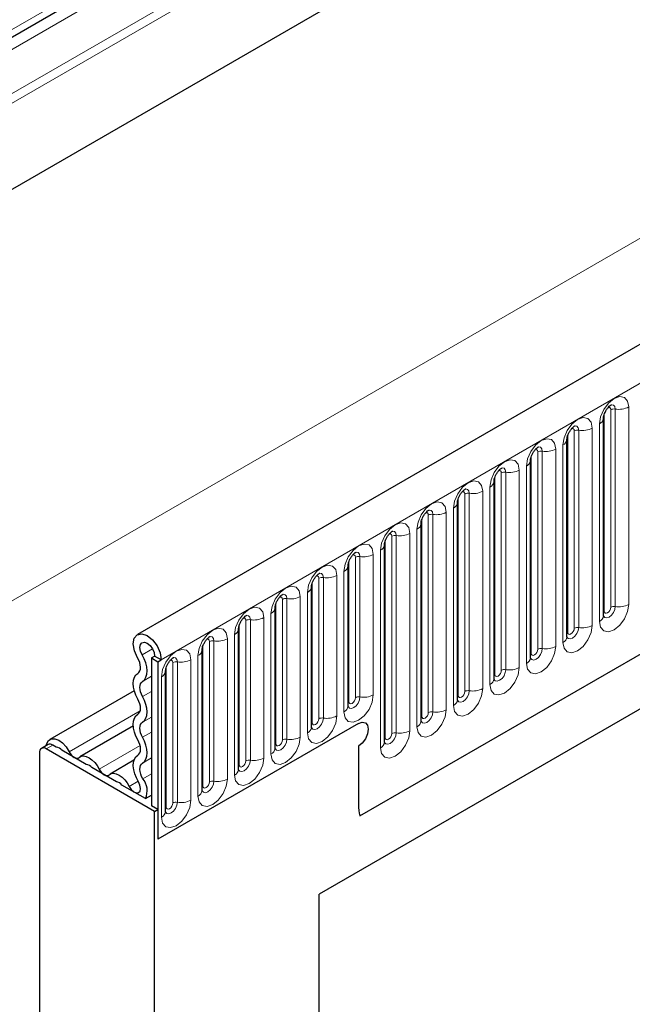
# Model space of a CAD drawing. Units: millimetres. Extents: x 0 to 420, y 0 to 297.
# Drawn here: x 53 to 67, y 40 to 61 of the extents above; entities that cross this region are included whole.
import ezdxf

# ---------------------------------------------------------------- set-up
doc = ezdxf.new("R2010")
doc.units = ezdxf.units.MM

msp = doc.modelspace()

# ---------------------------------------------------------------- linework, layer by layer
at = {"color": 8, "linetype": 'Continuous', "lineweight": 18}
for p, q in [((176.7417, 131.1137), (43.985, 54.4748)), ((176.7796, 130.9285), (43.985, 54.2678)), ((176.7488, 129.0557), (44.0158, 52.4306)), ((56.43, 47.6257), (197.5686, 129.1032)), ((39.6716, 41.0714), (179.6788, 121.8958)), ((60.7035, 44.2667), (193.2951, 120.8102)), ((79.312, 76.2454), (39.813, 53.4431)), ((79.0065, 75.8998), (43.985, 55.6824)), ((78.9727, 75.6236), (43.985, 55.4256)), ((66.0997, 48.7577), (66.0997, 53.0037)), ((66.1963, 48.7727), (66.1963, 53.0187)), ((66.4861, 53.0635), (66.4861, 48.8175)), ((65.9583, 48.6761), (65.9583, 52.9221)), ((65.3148, 48.3046), (65.3148, 52.5506)), ((65.4114, 48.3196), (65.4114, 52.5656)), ((65.7012, 52.6104), (65.7012, 48.3644)), ((65.8548, 48.453), (65.8548, 52.699)), ((65.1734, 48.223), (65.1734, 52.469)), ((64.53, 47.8515), (64.53, 52.0975)), ((64.6265, 47.8665), (64.6265, 52.1125)), ((64.9163, 52.1573), (64.9163, 47.9113)), ((65.0699, 47.9999), (65.0699, 52.2459)), ((64.3885, 47.7699), (64.3885, 52.0159)), ((64.1314, 51.7042), (64.1314, 47.4582)), ((64.285, 47.5468), (64.285, 51.7928)), ((63.6036, 47.3168), (63.6036, 51.5628)), ((63.7451, 47.3984), (63.7451, 51.6444)), ((63.8417, 47.4133), (63.8417, 51.6594)), ((63.3465, 51.2511), (63.3465, 47.0051)), ((63.5001, 47.0937), (63.5001, 51.3397)), ((62.8188, 46.8637), (62.8188, 51.1097)), ((62.9602, 46.9453), (62.9602, 51.1913)), ((63.0568, 46.9602), (63.0568, 51.2063)), ((62.7152, 46.6406), (62.7152, 50.8866)), ((62.0339, 46.4106), (62.0339, 50.6566)), ((62.1753, 46.4922), (62.1753, 50.7382)), ((62.2719, 46.5071), (62.2719, 50.7531)), ((62.5617, 50.798), (62.5617, 46.552)), ((61.9303, 46.1875), (61.9303, 50.4335)), ((61.249, 45.9574), (61.249, 50.2035)), ((61.3904, 46.0391), (61.3904, 50.2851)), ((61.487, 46.054), (61.487, 50.3)), ((61.7768, 50.3449), (61.7768, 46.0989)), ((61.1454, 45.7344), (61.1454, 49.9804)), ((60.6055, 46.8108), (60.6055, 49.832)), ((60.7021, 46.8257), (60.7021, 49.8469)), ((60.9919, 49.8918), (60.9919, 46.8706)), ((60.4641, 46.7291), (60.4641, 49.7504)), ((59.8206, 46.3577), (59.8206, 49.3789)), ((59.9172, 46.3726), (59.9172, 49.3938)), ((60.207, 49.4386), (60.207, 46.4174)), ((60.3606, 46.5061), (60.3606, 49.5273)), ((59.6792, 46.276), (59.6792, 49.2972)), ((59.0357, 45.9046), (59.0357, 48.9258)), ((59.1323, 45.9195), (59.1323, 48.9407)), ((59.4221, 48.9855), (59.4221, 45.9643)), ((59.5757, 46.053), (59.5757, 49.0742)), ((58.8943, 45.8229), (58.8943, 48.8441)), ((58.6372, 48.5324), (58.6372, 45.5112)), ((58.7908, 45.5999), (58.7908, 48.6211)), ((58.1094, 45.3698), (58.1094, 48.391)), ((58.2508, 45.4515), (58.2508, 48.4727)), ((58.3474, 45.4664), (58.3474, 48.4876)), ((57.8523, 48.0793), (57.8523, 45.0581)), ((58.0059, 45.1468), (58.0059, 48.168)), ((56.0198, 47.7295), (56.2447, 47.8594)), ((57.3245, 44.9167), (57.3245, 47.9379)), ((57.466, 44.9984), (57.466, 48.0196)), ((57.5625, 45.0133), (57.5625, 48.0345)), ((57.221, 44.6937), (57.221, 47.7149)), ((56.5396, 44.4636), (56.5396, 47.4848)), ((56.6811, 44.5453), (56.6811, 47.5665)), ((56.7777, 44.5602), (56.7777, 47.5814)), ((57.0674, 47.6262), (57.0674, 44.605)), ((56.0279, 47.1618), (56.2179, 47.2715)), ((56.4361, 44.2406), (56.4361, 47.2618)), ((56.0279, 46.8369), (56.2179, 46.9466)), ((54.4495, 45.6477), (55.978, 46.5301)), ((56.0279, 46.2832), (56.2179, 46.3928)), ((56.0279, 45.9583), (56.2179, 46.0679)), ((54.0966, 45.7924), (53.9552, 45.7107)), ((55.0958, 45.2746), (55.9751, 45.7822)), ((56.0279, 45.4045), (56.2179, 45.5142)), ((56.0357, 45.0665), (56.2179, 45.1716)), ((55.7422, 44.9015), (55.9337, 45.012))]:
    msp.add_line(p, q, dxfattribs=at)
at = {"color": 7, "linetype": 'Continuous', "lineweight": 25}
for p, q in [((197.0556, 129.6448), (55.917, 48.1673)), ((176.7488, 129.0557), (44.0158, 52.4306)), ((60.7035, 44.2667), (193.2951, 120.8102)), ((79.2085, 76.0165), (43.985, 55.6824)), ((65.9426, 52.8215), (65.9425, 52.8164)), ((65.9426, 48.5755), (65.9426, 52.8215)), ((65.1578, 52.3684), (65.1576, 52.3633)), ((65.1578, 48.1224), (65.1578, 52.3684)), ((76.3238, 52.1083), (59.8242, 42.5832)), ((64.3729, 51.9153), (64.3727, 51.9102)), ((64.3729, 47.6693), (64.3729, 51.9153)), ((75.5548, 51.6642), (59.8242, 42.5831)), ((63.588, 51.4622), (63.5879, 51.4571)), ((63.588, 47.2162), (63.588, 51.4622)), ((62.8031, 51.0091), (62.803, 51.004)), ((62.8031, 46.7631), (62.8031, 51.0091)), ((62.0182, 50.556), (62.0181, 50.5509)), ((62.0182, 46.31), (62.0182, 50.556)), ((61.2333, 50.1029), (61.2332, 50.0978)), ((61.2333, 45.8569), (61.2333, 50.1029)), ((60.4484, 49.6498), (60.4483, 49.6447)), ((60.4484, 46.6286), (60.4484, 49.6498)), ((59.6635, 49.1967), (59.6634, 49.1916)), ((59.6635, 46.1755), (59.6635, 49.1967)), ((58.8787, 48.7436), (58.8785, 48.7385)), ((58.8787, 45.7224), (58.8787, 48.7436)), ((58.0938, 48.2904), (58.0936, 48.2854)), ((58.0938, 45.2692), (58.0938, 48.2904)), ((56.2179, 47.6665), (56.2886, 47.7073)), ((56.2179, 47.6665), (56.3593, 47.5849)), ((56.2179, 47.6665), (56.2179, 44.4861)), ((56.43, 47.6257), (56.2886, 47.7073)), ((57.3089, 47.8373), (57.3087, 47.8323)), ((57.3089, 44.8161), (57.3089, 47.8373)), ((56.3593, 47.5849), (56.43, 47.6257)), ((56.3593, 47.5849), (56.3593, 43.7676)), ((56.524, 47.3842), (56.5239, 47.3792)), ((56.524, 44.363), (56.524, 47.3842)), ((55.8514, 46.9606), (54.0365, 45.9129)), ((55.8302, 46.2021), (54.6828, 45.5398)), ((60.6727, 46.2576), (56.3593, 43.7676)), ((53.9966, 45.8023), (53.8552, 45.7206)), ((54.1722, 45.7487), (54.0966, 45.7924)), ((60.6727, 45.7677), (60.6727, 44.5106)), ((53.8137, 45.629), (53.8137, 32.9073)), ((56.2886, 44.3636), (53.9552, 45.7107)), ((54.8186, 45.3756), (54.293, 45.679)), ((55.8439, 45.4638), (55.3292, 45.1666)), ((55.465, 45.0024), (54.9394, 45.3058)), ((56.0904, 44.6414), (55.5857, 44.9327)), ((56.0904, 44.6414), (56.2179, 44.715)), ((56.3593, 44.4045), (56.2179, 44.4861)), ((56.2886, 44.3636), (56.3593, 44.4045)), ((56.2886, 23.3949), (56.2886, 44.3636)), ((56.3593, 44.4045), (56.3593, 43.7676)), ((59.8242, 17.2705), (59.8242, 42.5832))]:
    msp.add_line(p, q, dxfattribs=at)
at = {"color": 8, "linetype": 'Continuous', "lineweight": 18, "flags": 128}
for points in [[(65.8548, 52.699), (65.8788, 52.8524), (65.9472, 53.0102), (66.0496, 53.1483), (66.1704, 53.2458), (66.2912, 53.2878), (66.3936, 53.2679), (66.4621, 53.1891), (66.4861, 53.0635)], [(66.0997, 53.0037), (66.0943, 53.0319), (66.079, 53.0495), (66.0561, 53.054), (66.043, 53.051)], [(66.1963, 53.0187), (66.1863, 53.0712), (66.1577, 53.1041), (66.1149, 53.1124), (66.1098, 53.1118)], [(65.0699, 52.2459), (65.0939, 52.3993), (65.1623, 52.5571), (65.2648, 52.6952), (65.3856, 52.7927), (65.5063, 52.8347), (65.6088, 52.8148), (65.6772, 52.736), (65.7012, 52.6104)], [(65.3148, 52.5506), (65.3095, 52.5788), (65.2941, 52.5964), (65.2712, 52.6009), (65.2582, 52.5979)], [(65.4114, 52.5656), (65.4014, 52.6181), (65.3728, 52.651), (65.33, 52.6593), (65.3249, 52.6587)], [(64.285, 51.7928), (64.309, 51.9462), (64.3775, 52.104), (64.4799, 52.2421), (64.6007, 52.3396), (64.7215, 52.3816), (64.8239, 52.3617), (64.8923, 52.2829), (64.9163, 52.1573)], [(64.53, 52.0975), (64.5246, 52.1257), (64.5092, 52.1433), (64.4863, 52.1478), (64.4733, 52.1448)], [(64.6265, 52.1125), (64.6165, 52.165), (64.5879, 52.1979), (64.5451, 52.2062), (64.5401, 52.2056)], [(63.5001, 51.3397), (63.5241, 51.4931), (63.5926, 51.6509), (63.695, 51.789), (63.8158, 51.8865), (63.9366, 51.9285), (64.039, 51.9086), (64.1074, 51.8298), (64.1314, 51.7042)], [(63.7451, 51.6444), (63.7397, 51.6726), (63.7244, 51.6902), (63.7014, 51.6947), (63.6884, 51.6917)], [(63.8417, 51.6594), (63.8316, 51.7119), (63.803, 51.7448), (63.7602, 51.7531), (63.7552, 51.7525)], [(62.7152, 50.8866), (62.7393, 51.04), (62.8077, 51.1977), (62.9101, 51.3359), (63.0309, 51.4334), (63.1517, 51.4753), (63.2541, 51.4555), (63.3225, 51.3767), (63.3465, 51.2511)], [(63.0568, 51.2063), (63.0467, 51.2588), (63.0181, 51.2917), (62.9753, 51.3), (62.9703, 51.2994)], [(62.9602, 51.1913), (62.9548, 51.2195), (62.9395, 51.2371), (62.9165, 51.2416), (62.9035, 51.2386)], [(61.9303, 50.4335), (61.9544, 50.5869), (62.0228, 50.7446), (62.1252, 50.8828), (62.246, 50.9803), (62.3668, 51.0222), (62.4692, 51.0023), (62.5376, 50.9236), (62.5617, 50.798)], [(62.2719, 50.7531), (62.2618, 50.8057), (62.2332, 50.8386), (62.1904, 50.8469), (62.1854, 50.8463)], [(62.1753, 50.7382), (62.1699, 50.7663), (62.1546, 50.784), (62.1316, 50.7884), (62.1186, 50.7855)], [(61.1454, 49.9804), (61.1695, 50.1338), (61.2379, 50.2915), (61.3403, 50.4297), (61.4611, 50.5271), (61.5819, 50.5691), (61.6843, 50.5492), (61.7527, 50.4705), (61.7768, 50.3449)], [(61.3904, 50.2851), (61.385, 50.3132), (61.3697, 50.3309), (61.3467, 50.3353), (61.3337, 50.3324)], [(61.487, 50.3), (61.4769, 50.3525), (61.4483, 50.3855), (61.4055, 50.3938), (61.4005, 50.3931)], [(60.3606, 49.5273), (60.3846, 49.6807), (60.453, 49.8384), (60.5554, 49.9766), (60.6762, 50.074), (60.797, 50.116), (60.8994, 50.0961), (60.9679, 50.0174), (60.9919, 49.8918)], [(60.6055, 49.832), (60.6001, 49.8601), (60.5848, 49.8778), (60.5619, 49.8822), (60.5488, 49.8793)], [(60.7021, 49.8469), (60.6921, 49.8994), (60.6635, 49.9324), (60.6206, 49.9407), (60.6156, 49.94)], [(59.5757, 49.0742), (59.5997, 49.2276), (59.6681, 49.3853), (59.7705, 49.5235), (59.8913, 49.6209), (60.0121, 49.6629), (60.1145, 49.643), (60.183, 49.5643), (60.207, 49.4386)], [(59.8206, 49.3789), (59.8152, 49.407), (59.7999, 49.4247), (59.777, 49.4291), (59.7639, 49.4262)], [(59.9172, 49.3938), (59.9072, 49.4463), (59.8786, 49.4793), (59.8358, 49.4876), (59.8307, 49.4869)], [(58.7908, 48.6211), (58.8148, 48.7745), (58.8832, 48.9322), (58.9856, 49.0703), (59.1064, 49.1678), (59.2272, 49.2098), (59.3296, 49.1899), (59.3981, 49.1112), (59.4221, 48.9855)], [(59.0357, 48.9258), (59.0303, 48.9539), (59.015, 48.9716), (58.9921, 48.976), (58.979, 48.9731)], [(59.1323, 48.9407), (59.1223, 48.9932), (59.0937, 49.0262), (59.0509, 49.0345), (59.0458, 49.0338)], [(58.0059, 48.168), (58.0299, 48.3213), (58.0983, 48.4791), (58.2008, 48.6172), (58.3216, 48.7147), (58.4424, 48.7567), (58.5448, 48.7368), (58.6132, 48.6581), (58.6372, 48.5324)], [(66.4861, 48.8175), (66.4621, 48.6641), (66.3936, 48.5064), (66.2912, 48.3682), (66.1704, 48.2708), (66.0496, 48.2288), (65.9472, 48.2487), (65.8788, 48.3274), (65.8548, 48.453)], [(65.9411, 48.571), (65.9425, 48.5678), (65.9711, 48.5349), (66.0139, 48.5266), (66.0644, 48.5441), (66.1149, 48.5849), (66.1577, 48.6426), (66.1863, 48.7086), (66.1963, 48.7727)], [(66.0997, 48.7577), (66.0943, 48.7234), (66.079, 48.688), (66.0561, 48.6571), (66.029, 48.6352), (66.002, 48.6258), (65.979, 48.6303), (65.9637, 48.6479), (65.9583, 48.6761)], [(58.2508, 48.4727), (58.2455, 48.5008), (58.2301, 48.5185), (58.2072, 48.5229), (58.1942, 48.52)], [(58.3474, 48.4876), (58.3374, 48.5401), (58.3088, 48.573), (58.266, 48.5814), (58.2609, 48.5807)], [(65.9583, 48.6761), (65.9497, 48.6704), (65.9426, 48.6644)], [(57.221, 47.7149), (57.245, 47.8682), (57.3135, 48.026), (57.4159, 48.1641), (57.5367, 48.2616), (57.6575, 48.3036), (57.7599, 48.2837), (57.8283, 48.205), (57.8523, 48.0793)], [(65.7012, 48.3644), (65.6772, 48.211), (65.6088, 48.0533), (65.5063, 47.9151), (65.3856, 47.8176), (65.2648, 47.7757), (65.1623, 47.7956), (65.0939, 47.8743), (65.0699, 47.9999)], [(65.1562, 48.1179), (65.1576, 48.1147), (65.1862, 48.0818), (65.229, 48.0735), (65.2795, 48.091), (65.33, 48.1318), (65.3728, 48.1895), (65.4014, 48.2555), (65.4114, 48.3196)], [(65.3148, 48.3046), (65.3095, 48.2703), (65.2941, 48.2349), (65.2712, 48.204), (65.2441, 48.1821), (65.2171, 48.1727), (65.1941, 48.1772), (65.1788, 48.1948), (65.1734, 48.223)], [(57.5625, 48.0345), (57.5525, 48.087), (57.5239, 48.1199), (57.4811, 48.1283), (57.4761, 48.1276)], [(65.1734, 48.223), (65.1648, 48.2173), (65.1578, 48.2113)], [(57.466, 48.0196), (57.4606, 48.0477), (57.4452, 48.0653), (57.4223, 48.0698), (57.4093, 48.0669)], [(64.9163, 47.9113), (64.8923, 47.7579), (64.8239, 47.6002), (64.7215, 47.462), (64.6007, 47.3645), (64.4799, 47.3225), (64.3775, 47.3424), (64.309, 47.4212), (64.285, 47.5468)], [(64.3713, 47.6648), (64.3727, 47.6616), (64.4013, 47.6287), (64.4441, 47.6204), (64.4946, 47.6379), (64.5451, 47.6787), (64.5879, 47.7364), (64.6165, 47.8023), (64.6265, 47.8665)], [(56.4361, 47.2618), (56.4601, 47.4151), (56.5286, 47.5729), (56.631, 47.711), (56.7518, 47.8085), (56.8726, 47.8505), (56.975, 47.8306), (57.0434, 47.7518), (57.0674, 47.6262)], [(56.7777, 47.5814), (56.7676, 47.6339), (56.739, 47.6668), (56.6962, 47.6751), (56.6912, 47.6745)], [(64.3885, 47.7699), (64.3799, 47.7642), (64.3729, 47.7581)], [(64.53, 47.8515), (64.5246, 47.8172), (64.5092, 47.7818), (64.4863, 47.7509), (64.4592, 47.729), (64.4322, 47.7196), (64.4092, 47.7241), (64.3939, 47.7417), (64.3885, 47.7699)], [(56.6811, 47.5665), (56.6757, 47.5946), (56.6604, 47.6122), (56.6374, 47.6167), (56.6244, 47.6138)], [(64.1314, 47.4582), (64.1074, 47.3048), (64.039, 47.147), (63.9366, 47.0089), (63.8158, 46.9114), (63.695, 46.8694), (63.5926, 46.8893), (63.5241, 46.9681), (63.5001, 47.0937)], [(63.5864, 47.2117), (63.5878, 47.2085), (63.6164, 47.1756), (63.6592, 47.1673), (63.7097, 47.1848), (63.7602, 47.2256), (63.803, 47.2833), (63.8316, 47.3492), (63.8417, 47.4133)], [(63.6036, 47.3168), (63.595, 47.3111), (63.588, 47.305)], [(63.7451, 47.3984), (63.7397, 47.364), (63.7244, 47.3287), (63.7014, 47.2978), (63.6744, 47.2759), (63.6473, 47.2665), (63.6244, 47.271), (63.609, 47.2886), (63.6036, 47.3168)], [(60.9919, 46.8706), (60.9679, 46.7172), (60.8994, 46.5594), (60.797, 46.4213), (60.6762, 46.3238), (60.5554, 46.2818), (60.453, 46.3017), (60.3846, 46.3805), (60.3606, 46.5061)], [(60.4488, 46.6196), (60.4769, 46.588), (60.5197, 46.5796), (60.5702, 46.5972), (60.6206, 46.6379), (60.6635, 46.6957), (60.6921, 46.7616), (60.7021, 46.8257)], [(60.6055, 46.8108), (60.6001, 46.7764), (60.5848, 46.7411), (60.5619, 46.7102), (60.5348, 46.6883), (60.5077, 46.6789), (60.4848, 46.6834), (60.4695, 46.701), (60.4641, 46.7291)], [(63.3465, 47.0051), (63.3225, 46.8517), (63.2541, 46.6939), (63.1517, 46.5558), (63.0309, 46.4583), (62.9101, 46.4163), (62.8077, 46.4362), (62.7393, 46.515), (62.7152, 46.6406)], [(62.8016, 46.7586), (62.8029, 46.7554), (62.8315, 46.7225), (62.8743, 46.7141), (62.9248, 46.7317), (62.9753, 46.7724), (63.0181, 46.8302), (63.0467, 46.8961), (63.0568, 46.9602)], [(62.8188, 46.8637), (62.8101, 46.858), (62.8031, 46.8519)], [(62.9602, 46.9453), (62.9548, 46.9109), (62.9395, 46.8756), (62.9165, 46.8447), (62.8895, 46.8228), (62.8624, 46.8134), (62.8395, 46.8179), (62.8241, 46.8355), (62.8188, 46.8637)], [(60.4641, 46.7291), (60.4555, 46.7235), (60.4484, 46.7174)], [(60.207, 46.4174), (60.183, 46.2641), (60.1145, 46.1063), (60.0121, 45.9682), (59.8913, 45.8707), (59.7705, 45.8287), (59.6681, 45.8486), (59.5997, 45.9274), (59.5757, 46.053)], [(62.5617, 46.552), (62.5376, 46.3986), (62.4692, 46.2408), (62.3668, 46.1027), (62.246, 46.0052), (62.1252, 45.9632), (62.0228, 45.9831), (61.9544, 46.0619), (61.9303, 46.1875)], [(62.0167, 46.3054), (62.018, 46.3023), (62.0466, 46.2694), (62.0894, 46.261), (62.1399, 46.2786), (62.1904, 46.3193), (62.2332, 46.3771), (62.2618, 46.443), (62.2719, 46.5071)], [(62.0339, 46.4106), (62.0252, 46.4049), (62.0182, 46.3988)], [(62.1753, 46.4922), (62.1699, 46.4578), (62.1546, 46.4225), (62.1316, 46.3916), (62.1046, 46.3697), (62.0775, 46.3603), (62.0546, 46.3648), (62.0392, 46.3824), (62.0339, 46.4106)], [(59.662, 46.1709), (59.6634, 46.1678), (59.692, 46.1349), (59.7348, 46.1265), (59.7853, 46.1441), (59.8358, 46.1848), (59.8786, 46.2426), (59.9072, 46.3085), (59.9172, 46.3726)], [(59.6792, 46.276), (59.6706, 46.2704), (59.6635, 46.2643)], [(59.8206, 46.3577), (59.8152, 46.3233), (59.7999, 46.288), (59.777, 46.257), (59.7499, 46.2352), (59.7229, 46.2258), (59.6999, 46.2303), (59.6846, 46.2479), (59.6792, 46.276)], [(59.4221, 45.9643), (59.3981, 45.811), (59.3296, 45.6532), (59.2272, 45.5151), (59.1064, 45.4176), (58.9856, 45.3756), (58.8832, 45.3955), (58.8148, 45.4743), (58.7908, 45.5999)], [(61.7768, 46.0989), (61.7527, 45.9455), (61.6843, 45.7877), (61.5819, 45.6496), (61.4611, 45.5521), (61.3403, 45.5101), (61.2379, 45.53), (61.1695, 45.6088), (61.1454, 45.7344)], [(61.249, 45.9574), (61.2404, 45.9518), (61.2333, 45.9457)], [(61.2337, 45.8479), (61.2617, 45.8163), (61.3045, 45.8079), (61.355, 45.8255), (61.4055, 45.8662), (61.4483, 45.924), (61.4769, 45.9899), (61.487, 46.054)], [(61.3904, 46.0391), (61.385, 46.0047), (61.3697, 45.9694), (61.3467, 45.9384), (61.3197, 45.9166), (61.2926, 45.9072), (61.2697, 45.9117), (61.2544, 45.9293), (61.249, 45.9574)], [(58.8771, 45.7178), (58.8785, 45.7147), (58.9071, 45.6817), (58.9499, 45.6734), (59.0004, 45.691), (59.0509, 45.7317), (59.0937, 45.7895), (59.1223, 45.8554), (59.1323, 45.9195)], [(58.8943, 45.8229), (58.8857, 45.8173), (58.8787, 45.8112)], [(59.0357, 45.9046), (59.0303, 45.8702), (59.015, 45.8349), (58.9921, 45.8039), (58.965, 45.7821), (58.938, 45.7727), (58.915, 45.7772), (58.8997, 45.7948), (58.8943, 45.8229)], [(58.6372, 45.5112), (58.6132, 45.3579), (58.5448, 45.2001), (58.4424, 45.062), (58.3216, 44.9645), (58.2008, 44.9225), (58.0983, 44.9424), (58.0299, 45.0212), (58.0059, 45.1468)], [(58.0922, 45.2647), (58.0936, 45.2616), (58.1222, 45.2286), (58.165, 45.2203), (58.2155, 45.2379), (58.266, 45.2786), (58.3088, 45.3364), (58.3374, 45.4023), (58.3474, 45.4664)], [(58.1094, 45.3698), (58.1008, 45.3642), (58.0938, 45.3581)], [(58.2508, 45.4515), (58.2455, 45.4171), (58.2301, 45.3818), (58.2072, 45.3508), (58.1801, 45.329), (58.1531, 45.3196), (58.1301, 45.324), (58.1148, 45.3417), (58.1094, 45.3698)], [(57.8523, 45.0581), (57.8283, 44.9048), (57.7599, 44.747), (57.6575, 44.6089), (57.5367, 44.5114), (57.4159, 44.4694), (57.3135, 44.4893), (57.245, 44.5681), (57.221, 44.6937)], [(57.3073, 44.8116), (57.3087, 44.8085), (57.3373, 44.7755), (57.3801, 44.7672), (57.4306, 44.7848), (57.4811, 44.8255), (57.5239, 44.8833), (57.5525, 44.9492), (57.5625, 45.0133)], [(57.3245, 44.9167), (57.3159, 44.911), (57.3089, 44.905)], [(57.466, 44.9984), (57.4606, 44.964), (57.4452, 44.9287), (57.4223, 44.8977), (57.3952, 44.8759), (57.3682, 44.8665), (57.3452, 44.8709), (57.3299, 44.8886), (57.3245, 44.9167)], [(57.0674, 44.605), (57.0434, 44.4517), (56.975, 44.2939), (56.8726, 44.1558), (56.7518, 44.0583), (56.631, 44.0163), (56.5286, 44.0362), (56.4601, 44.1149), (56.4361, 44.2406)], [(56.5244, 44.3541), (56.5524, 44.3224), (56.5952, 44.3141), (56.6457, 44.3317), (56.6962, 44.3724), (56.739, 44.4301), (56.7676, 44.4961), (56.7777, 44.5602)], [(56.6811, 44.5453), (56.6757, 44.5109), (56.6604, 44.4756), (56.6374, 44.4446), (56.6104, 44.4228), (56.5833, 44.4134), (56.5604, 44.4178), (56.545, 44.4355), (56.5396, 44.4636)], [(56.5396, 44.4636), (56.531, 44.4579), (56.524, 44.4519)]]:
    msp.add_lwpolyline(points, dxfattribs=at)
at = {"color": 7, "linetype": 'Continuous', "lineweight": 25, "flags": 128}
for points in [[(55.9223, 47.6676), (55.8545, 47.8182), (55.8291, 47.9659), (55.85, 48.0879), (55.9139, 48.1654), (56.0111, 48.1865), (56.1266, 48.1479), (56.2425, 48.0556), (56.341, 47.9237), (56.4069, 47.7727), (56.43, 47.6257)], [(56.0198, 47.7295), (55.9839, 47.8092), (55.9705, 47.8874), (55.9815, 47.952), (56.0154, 47.9931), (56.0669, 48.0042), (56.128, 47.9838), (56.1893, 47.9349), (56.2415, 47.8651), (56.2764, 47.7851), (56.2886, 47.7073)], [(55.927, 47.3345), (55.9519, 47.3559), (55.9703, 47.386), (55.9813, 47.4237), (55.9845, 47.4676), (55.9799, 47.5158), (55.9677, 47.5666), (55.9482, 47.6178), (55.9223, 47.6676)], [(56.0279, 47.1618), (56.0704, 47.1982), (56.1016, 47.2496), (56.1204, 47.314), (56.1259, 47.3887), (56.1181, 47.4709), (56.0972, 47.5574), (56.064, 47.6447), (56.0198, 47.7295)], [(55.927, 46.7807), (55.8854, 46.8644), (55.8545, 46.9499), (55.8354, 47.0343), (55.829, 47.1142), (55.8354, 47.1867), (55.8545, 47.2491), (55.8854, 47.2989), (55.927, 47.3345)], [(56.0279, 46.8369), (56.0035, 46.886), (55.9854, 46.9362), (55.9742, 46.9857), (55.9704, 47.0326), (55.9742, 47.0751), (55.9854, 47.1117), (56.0035, 47.1409), (56.0279, 47.1618)], [(56.0279, 46.2832), (56.0696, 46.3187), (56.1005, 46.3686), (56.1196, 46.4309), (56.126, 46.5034), (56.1196, 46.5834), (56.1005, 46.6677), (56.0696, 46.7533), (56.0279, 46.8369)], [(55.927, 46.4558), (55.9515, 46.4767), (55.9696, 46.5059), (55.9808, 46.5425), (55.9846, 46.5851), (55.9808, 46.632), (55.9696, 46.6814), (55.9515, 46.7317), (55.927, 46.7807)], [(55.927, 45.9021), (55.8854, 45.9857), (55.8545, 46.0713), (55.8354, 46.1556), (55.829, 46.2356), (55.8354, 46.3081), (55.8545, 46.3704), (55.8854, 46.4203), (55.927, 46.4558)], [(56.0279, 45.9583), (56.0035, 46.0073), (55.9854, 46.0576), (55.9742, 46.107), (55.9704, 46.1539), (55.9742, 46.1965), (55.9854, 46.2331), (56.0035, 46.2623), (56.0279, 46.2832)], [(60.6727, 46.2576), (60.7539, 46.2858), (60.8227, 46.2724), (60.8687, 46.2195), (60.8848, 46.1351), (60.8687, 46.032), (60.8227, 45.926), (60.7539, 45.8332), (60.6727, 45.7677)], [(60.6727, 46.2576), (60.7539, 46.2858), (60.8227, 46.2724), (60.8687, 46.2195), (60.8848, 46.1351), (60.8687, 46.032), (60.8227, 45.926), (60.7539, 45.8332), (60.6727, 45.7677)], [(56.0279, 45.4045), (56.0696, 45.4401), (56.1005, 45.4899), (56.1196, 45.5523), (56.126, 45.6248), (56.1196, 45.7047), (56.1005, 45.7891), (56.0696, 45.8747), (56.0279, 45.9583)], [(53.9584, 45.7802), (53.9683, 45.823), (54.0063, 45.8891), (54.0658, 45.9254), (54.1409, 45.9284), (54.2248, 45.8979), (54.3094, 45.8367), (54.3867, 45.7506), (54.4495, 45.6477)], [(55.927, 45.5772), (55.9515, 45.5981), (55.9696, 45.6273), (55.9808, 45.6639), (55.9846, 45.7064), (55.9808, 45.7533), (55.9696, 45.8028), (55.9515, 45.853), (55.927, 45.9021)], [(54.4495, 45.6477), (54.471, 45.6104), (54.4968, 45.5769), (54.5255, 45.5487), (54.5558, 45.5273), (54.5861, 45.5137), (54.6148, 45.5087), (54.6406, 45.5126), (54.6621, 45.525)], [(54.6621, 45.525), (54.7061, 45.5503), (54.7587, 45.5581), (54.8173, 45.5479), (54.879, 45.5203), (54.9407, 45.4767), (54.9993, 45.4192), (55.0519, 45.3507), (55.0958, 45.2746)], [(55.9403, 45.001), (55.8946, 45.0865), (55.86, 45.1749), (55.8378, 45.2626), (55.8291, 45.3462), (55.8342, 45.4223), (55.8527, 45.4879), (55.8841, 45.5402), (55.927, 45.5772)], [(56.0357, 45.0665), (56.0089, 45.1166), (55.9886, 45.1685), (55.9756, 45.22), (55.9705, 45.269), (55.9735, 45.3137), (55.9844, 45.3521), (56.0028, 45.3828), (56.0279, 45.4045)], [(55.0958, 45.2746), (55.1174, 45.2373), (55.1432, 45.2037), (55.1719, 45.1755), (55.2022, 45.1541), (55.2324, 45.1406), (55.2612, 45.1356), (55.287, 45.1394), (55.3085, 45.1518)], [(55.3085, 45.1518), (55.3524, 45.1772), (55.405, 45.185), (55.4636, 45.1748), (55.5254, 45.1472), (55.5871, 45.1035), (55.6457, 45.046), (55.6983, 44.9775), (55.7422, 44.9015)], [(55.7422, 44.9015), (55.7851, 44.8357), (55.8387, 44.7871), (55.8938, 44.7638), (55.9414, 44.7697), (55.9735, 44.8038), (55.9846, 44.8604), (55.9729, 44.9301), (55.9403, 45.001)]]:
    msp.add_lwpolyline(points, dxfattribs=at)
at = {"color": 8, "linetype": 'Continuous', "lineweight": 18}
for centre, radius, start, end in [((66.1703, 52.8674), 0.1535, 80.2289, 117.35717), ((66.2745, 53.4725), 0.4605, 260.2289, 297.35717), ((65.7905, 52.8386), 0.1536, 294.73305, 351.71273), ((65.3854, 52.4143), 0.1535, 80.2289, 117.35717), ((65.4896, 53.0194), 0.4605, 260.2289, 297.35717), ((65.0056, 52.3855), 0.1536, 294.73305, 351.71273), ((64.6005, 51.9612), 0.1535, 80.2289, 117.35717), ((64.7047, 52.5663), 0.4605, 260.2289, 297.35717), ((64.2207, 51.9324), 0.1536, 294.73305, 351.71273), ((63.9198, 52.1132), 0.4605, 260.2289, 297.35717), ((63.8156, 51.5081), 0.1535, 80.2289, 117.35717), ((63.1349, 51.6601), 0.4605, 260.2289, 297.35717), ((63.4358, 51.4793), 0.1536, 294.73305, 351.71273), ((63.0307, 51.055), 0.1535, 80.2289, 117.35717), ((62.651, 51.0261), 0.1536, 294.73305, 351.71273), ((62.2458, 50.6019), 0.1535, 80.2289, 117.35717), ((62.35, 51.207), 0.4605, 260.2289, 297.35717), ((61.8661, 50.573), 0.1536, 294.73305, 351.71273), ((61.4609, 50.1488), 0.1535, 80.2289, 117.35717), ((61.5651, 50.7539), 0.4605, 260.2289, 297.35717), ((61.0812, 50.1199), 0.1536, 294.73305, 351.71273), ((60.6761, 49.6957), 0.1535, 80.2289, 117.35717), ((60.7803, 50.3008), 0.4605, 260.2289, 297.35717), ((60.2963, 49.6668), 0.1536, 294.73305, 351.71273), ((59.8912, 49.2425), 0.1535, 80.2289, 117.35717), ((59.9954, 49.8477), 0.4605, 260.2289, 297.35717), ((59.5114, 49.2137), 0.1536, 294.73305, 351.71273), ((59.1063, 48.7894), 0.1535, 80.2289, 117.35717), ((59.2105, 49.3946), 0.4605, 260.2289, 297.35717), ((58.7265, 48.7606), 0.1536, 294.73305, 351.71273), ((66.1703, 48.6214), 0.1535, 80.2289, 117.35717), ((66.2745, 49.2265), 0.4605, 260.2289, 297.35717), ((58.4256, 48.9414), 0.4605, 260.2289, 297.35717), ((65.7919, 48.5909), 0.1516, 294.52506, 354.1548), ((57.9416, 48.3075), 0.1536, 294.73305, 351.71273), ((58.3214, 48.3363), 0.1535, 80.2289, 117.35717), ((65.3854, 48.1683), 0.1535, 80.2289, 117.35717), ((65.4896, 48.7734), 0.4605, 260.2289, 297.35717), ((57.6407, 48.4883), 0.4605, 260.2289, 297.35717), ((65.007, 48.1378), 0.1516, 294.52506, 354.1548), ((57.5365, 47.8832), 0.1535, 80.2289, 117.35717), ((64.6005, 47.7152), 0.1535, 80.2289, 117.35717), ((64.7047, 48.3203), 0.4605, 260.2289, 297.35717), ((57.1567, 47.8544), 0.1536, 294.73305, 351.71273), ((64.2221, 47.6847), 0.1516, 294.52506, 354.1548), ((56.7516, 47.4301), 0.1535, 80.2289, 117.35717), ((56.8558, 48.0352), 0.4605, 260.2289, 297.35717), ((63.9198, 47.8672), 0.4605, 260.2289, 297.35717), ((56.3718, 47.4013), 0.1536, 294.73305, 351.71273), ((63.8156, 47.2621), 0.1535, 80.2289, 117.35717), ((63.4372, 47.2316), 0.1516, 294.52506, 354.1548), ((60.6761, 46.6745), 0.1535, 80.2289, 117.35717), ((60.7803, 47.2796), 0.4605, 260.2289, 297.35717), ((63.0307, 46.809), 0.1535, 80.2289, 117.35717), ((63.1349, 47.4141), 0.4605, 260.2289, 297.35717), ((60.2976, 46.644), 0.1516, 294.52506, 354.1548), ((62.6523, 46.7785), 0.1516, 294.52506, 354.1548), ((59.9954, 46.8265), 0.4605, 260.2289, 297.35717), ((62.2458, 46.3559), 0.1535, 80.2289, 117.35717), ((62.35, 46.961), 0.4605, 260.2289, 297.35717), ((59.5128, 46.1909), 0.1516, 294.52506, 354.1548), ((59.8912, 46.2213), 0.1535, 80.2289, 117.35717), ((61.8674, 46.3254), 0.1516, 294.52506, 354.1548), ((59.2105, 46.3734), 0.4605, 260.2289, 297.35717), ((61.4609, 45.9027), 0.1535, 80.2289, 117.35717), ((61.5651, 46.5079), 0.4605, 260.2289, 297.35717), ((59.1063, 45.7682), 0.1535, 80.2289, 117.35717), ((61.0825, 45.8723), 0.1516, 294.52506, 354.1548), ((58.7279, 45.7378), 0.1516, 294.52506, 354.1548), ((58.3214, 45.3151), 0.1535, 80.2289, 117.35717), ((58.4256, 45.9202), 0.4605, 260.2289, 297.35717), ((57.943, 45.2847), 0.1516, 294.52506, 354.1548), ((57.5365, 44.862), 0.1535, 80.2289, 117.35717), ((57.6407, 45.4671), 0.4605, 260.2289, 297.35717), ((57.1581, 44.8316), 0.1516, 294.52506, 354.1548), ((56.7516, 44.4089), 0.1535, 80.2289, 117.35717), ((56.8558, 45.014), 0.4605, 260.2289, 297.35717), ((56.3732, 44.3785), 0.1516, 294.52506, 354.1548)]:
    msp.add_arc(centre, radius, start, end, dxfattribs=at)
at = {"color": 7, "linetype": 'Continuous', "lineweight": 25}
for centre, radius, start, end in [((54.038, 45.7106), 0.1006, 54.38242, 114.30712), ((54.1526, 45.5752), 0.1745, 36.45442, 83.55096), ((53.9, 45.643), 0.0873, 50.79671, 189.21404), ((54.7977, 45.2), 0.1768, 36.77593, 83.22944), ((55.4441, 44.8268), 0.1768, 36.77593, 83.22944), ((55.7236, 44.8103), 0.4038, 335.27064, 39.3723), ((61.5842, 44.5018), 0.9116, 179.45291, 194.9487)]:
    msp.add_arc(centre, radius, start, end, dxfattribs=at)
for points, knots in [([(65.9426, 52.8215), (65.943, 52.8299), (65.9437, 52.8472), (65.954, 52.8931), (65.9754, 52.9487), (66.0089, 53.0085), (66.0486, 53.0593), (66.0846, 53.0933), (66.1125, 53.1114), (66.1162, 53.1127), (66.1182, 53.1133)], [0, 0, 0, 0, 0.1088923, 0.2265392, 0.3558497, 0.4961438, 0.6408069, 0.7634905, 0.8767481, 1, 1, 1, 1]), ([(65.1578, 52.3684), (65.1581, 52.3768), (65.1588, 52.3941), (65.1691, 52.44), (65.1906, 52.4956), (65.224, 52.5554), (65.2637, 52.6062), (65.2997, 52.6402), (65.3276, 52.6583), (65.3313, 52.6596), (65.3333, 52.6602)], [0, 0, 0, 0, 0.1088923, 0.2265392, 0.3558497, 0.4961438, 0.6408069, 0.7634905, 0.8767481, 1, 1, 1, 1]), ([(64.3729, 51.9153), (64.3732, 51.9236), (64.3739, 51.941), (64.3842, 51.9869), (64.4057, 52.0425), (64.4391, 52.1023), (64.4788, 52.1531), (64.5148, 52.1871), (64.5427, 52.2052), (64.5464, 52.2065), (64.5484, 52.2071)], [0, 0, 0, 0, 0.1088923, 0.2265392, 0.3558497, 0.4961438, 0.6408069, 0.7634905, 0.8767481, 1, 1, 1, 1]), ([(63.588, 51.4622), (63.5883, 51.4705), (63.5891, 51.4879), (63.5993, 51.5338), (63.6208, 51.5894), (63.6542, 51.6492), (63.6939, 51.7), (63.7299, 51.7339), (63.7578, 51.7521), (63.7615, 51.7533), (63.7635, 51.754)], [0, 0, 0, 0, 0.1088923, 0.2265392, 0.3558497, 0.4961438, 0.6408069, 0.7634905, 0.8767481, 1, 1, 1, 1]), ([(62.8031, 51.0091), (62.8034, 51.0174), (62.8042, 51.0348), (62.8145, 51.0807), (62.8359, 51.1363), (62.8693, 51.1961), (62.909, 51.2469), (62.945, 51.2808), (62.9729, 51.299), (62.9767, 51.3002), (62.9786, 51.3009)], [0, 0, 0, 0, 0.1088923, 0.2265392, 0.3558497, 0.4961438, 0.6408069, 0.7634905, 0.8767481, 1, 1, 1, 1]), ([(62.0182, 50.556), (62.0186, 50.5643), (62.0193, 50.5817), (62.0296, 50.6276), (62.051, 50.6832), (62.0844, 50.743), (62.1241, 50.7938), (62.1601, 50.8277), (62.188, 50.8459), (62.1918, 50.8471), (62.1937, 50.8478)], [0, 0, 0, 0, 0.1088923, 0.2265392, 0.3558497, 0.4961438, 0.6408069, 0.7634905, 0.8767481, 1, 1, 1, 1]), ([(61.2333, 50.1029), (61.2337, 50.1112), (61.2344, 50.1286), (61.2447, 50.1744), (61.2661, 50.2301), (61.2995, 50.2899), (61.3392, 50.3407), (61.3753, 50.3746), (61.4031, 50.3928), (61.4069, 50.394), (61.4088, 50.3947)], [0, 0, 0, 0, 0.1088923, 0.2265392, 0.3558497, 0.4961438, 0.6408069, 0.7634905, 0.8767481, 1, 1, 1, 1]), ([(60.4484, 49.6498), (60.4488, 49.6581), (60.4495, 49.6755), (60.4598, 49.7213), (60.4812, 49.777), (60.5146, 49.8368), (60.5543, 49.8876), (60.5904, 49.9215), (60.6182, 49.9397), (60.622, 49.9409), (60.6239, 49.9416)], [0, 0, 0, 0, 0.1088923, 0.2265392, 0.3558497, 0.4961438, 0.6408069, 0.7634905, 0.8767481, 1, 1, 1, 1]), ([(59.6635, 49.1967), (59.6639, 49.205), (59.6646, 49.2224), (59.6749, 49.2682), (59.6963, 49.3239), (59.7298, 49.3837), (59.7695, 49.4345), (59.8055, 49.4684), (59.8333, 49.4866), (59.8371, 49.4878), (59.8391, 49.4885)], [0, 0, 0, 0, 0.1088923, 0.2265392, 0.3558497, 0.4961438, 0.6408069, 0.7634905, 0.8767481, 1, 1, 1, 1]), ([(58.8787, 48.7436), (58.879, 48.7519), (58.8797, 48.7693), (58.89, 48.8151), (58.9115, 48.8708), (58.9449, 48.9306), (58.9846, 48.9813), (59.0206, 49.0153), (59.0485, 49.0335), (59.0522, 49.0347), (59.0542, 49.0354)], [0, 0, 0, 0, 0.1088923, 0.2265392, 0.3558497, 0.4961438, 0.6408069, 0.7634905, 0.8767481, 1, 1, 1, 1]), ([(58.0938, 48.2904), (58.0941, 48.2988), (58.0948, 48.3162), (58.1051, 48.362), (58.1266, 48.4177), (58.16, 48.4775), (58.1997, 48.5282), (58.2357, 48.5622), (58.2636, 48.5804), (58.2673, 48.5816), (58.2693, 48.5822)], [0, 0, 0, 0, 0.1088923, 0.2265392, 0.3558497, 0.4961438, 0.6408069, 0.7634905, 0.8767481, 1, 1, 1, 1]), ([(65.9427, 48.5667), (65.9429, 48.5659), (65.9436, 48.5632), (65.9431, 48.5705), (65.9426, 48.5755)], [0, 0, 0, 0, 0.305113, 1, 1, 1, 1]), ([(57.3089, 47.8373), (57.3092, 47.8457), (57.3099, 47.8631), (57.3202, 47.9089), (57.3417, 47.9646), (57.3751, 48.0243), (57.4148, 48.0751), (57.4508, 48.1091), (57.4787, 48.1272), (57.4824, 48.1285), (57.4844, 48.1291)], [0, 0, 0, 0, 0.1088923, 0.2265392, 0.3558497, 0.4961438, 0.6408069, 0.7634905, 0.8767481, 1, 1, 1, 1]), ([(65.1578, 48.1136), (65.158, 48.1127), (65.1587, 48.1101), (65.1582, 48.1174), (65.1578, 48.1224)], [0, 0, 0, 0, 0.305113, 1, 1, 1, 1]), ([(56.524, 47.3842), (56.5243, 47.3926), (56.5251, 47.4099), (56.5353, 47.4558), (56.5568, 47.5114), (56.5902, 47.5712), (56.6299, 47.622), (56.6659, 47.656), (56.6938, 47.6741), (56.6975, 47.6754), (56.6995, 47.676)], [0, 0, 0, 0, 0.1088923, 0.2265392, 0.3558497, 0.4961438, 0.6408069, 0.7634905, 0.8767481, 1, 1, 1, 1]), ([(64.3729, 47.6605), (64.3731, 47.6596), (64.3739, 47.657), (64.3733, 47.6642), (64.3729, 47.6693)], [0, 0, 0, 0, 0.305113, 1, 1, 1, 1]), ([(63.588, 47.2073), (63.5882, 47.2065), (63.589, 47.2039), (63.5884, 47.2111), (63.588, 47.2162)], [0, 0, 0, 0, 0.305113, 1, 1, 1, 1]), ([(60.4485, 46.6197), (60.4487, 46.6189), (60.4494, 46.6163), (60.4488, 46.6235), (60.4484, 46.6286)], [0, 0, 0, 0, 0.305113, 1, 1, 1, 1]), ([(62.8031, 46.7542), (62.8034, 46.7534), (62.8041, 46.7508), (62.8035, 46.758), (62.8031, 46.7631)], [0, 0, 0, 0, 0.305113, 1, 1, 1, 1]), ([(59.6636, 46.1666), (59.6638, 46.1658), (59.6645, 46.1632), (59.6639, 46.1704), (59.6635, 46.1755)], [0, 0, 0, 0, 0.305113, 1, 1, 1, 1]), ([(62.0182, 46.3011), (62.0185, 46.3003), (62.0192, 46.2977), (62.0186, 46.3049), (62.0182, 46.31)], [0, 0, 0, 0, 0.305113, 1, 1, 1, 1]), ([(61.2334, 45.848), (61.2336, 45.8472), (61.2343, 45.8446), (61.2337, 45.8518), (61.2333, 45.8569)], [0, 0, 0, 0, 0.305113, 1, 1, 1, 1]), ([(58.8787, 45.7135), (58.8789, 45.7127), (58.8796, 45.7101), (58.8791, 45.7173), (58.8787, 45.7224)], [0, 0, 0, 0, 0.305113, 1, 1, 1, 1]), ([(58.0938, 45.2604), (58.094, 45.2596), (58.0947, 45.2569), (58.0942, 45.2642), (58.0938, 45.2692)], [0, 0, 0, 0, 0.305113, 1, 1, 1, 1]), ([(57.3089, 44.8073), (57.3091, 44.8065), (57.3099, 44.8038), (57.3093, 44.8111), (57.3089, 44.8161)], [0, 0, 0, 0, 0.305113, 1, 1, 1, 1]), ([(56.524, 44.3542), (56.5242, 44.3534), (56.525, 44.3507), (56.5244, 44.358), (56.524, 44.363)], [0, 0, 0, 0, 0.305113, 1, 1, 1, 1])]:
    msp.add_open_spline(points, degree=3, knots=knots, dxfattribs=at)

doc.saveas('drawing.dxf')
